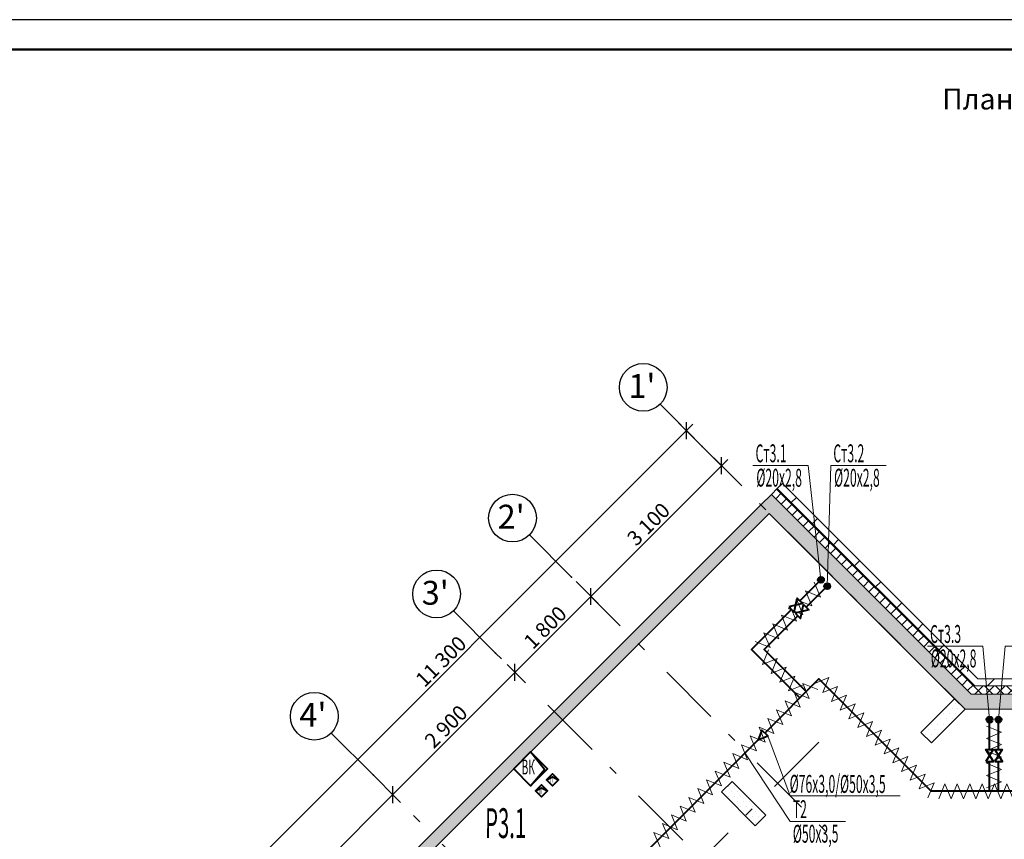
# Model space of a CAD drawing. Extents: x 2347088 to 2795425, y 492852 to 1083456.
# Drawn here: x 2487363 to 2503873, y 1006048 to 1019791 of the extents above; entities that cross this region are included whole.
import ezdxf

# ---------------------------------------------------------------- set-up
doc = ezdxf.new("R2010")
doc.units = 0
doc.header["$MEASUREMENT"] = 0
doc.linetypes.add('Dot & Dashed', pattern=[716.388884, 350, -176.388884, 50, -140])
for name, color, linetype, lineweight in [('Вытяжка', 92, 'Continuous', 40), ('Изоляция', 2, 'Continuous', 13), ('Отопление', 1, 'Continuous', 40)]:
    doc.layers.add(name, color=color, linetype=linetype, lineweight=lineweight)
doc.layers.add('кон 1', color=7, linetype='Continuous', lineweight=20, true_color=0x787878)
doc.layers.add('Оси', color=7, linetype='Continuous')
doc.styles.add('Simplex.shx', font='simplex.shx', dxfattribs={"width": 0.75, "oblique": 15, "height": 300})
doc.styles.add('ГОСТ 2.304', font='ARIALI.TTF', dxfattribs={"oblique": 10})
doc.styles.add('СГЕНЕРИР_СТИЛЬ_1', font='ARIAL.TTF')
doc.styles.add('стиль1', font='simplex.shx', dxfattribs={"width": 0.7, "oblique": 10, "height": 330})
pattern_1 = [(45, (2351946.3, 795458.23), (-91.92388, 91.92388), []), (135, (2351946.3, 795458.23), (91.92388, 91.92388), [])]
pattern_2 = [(45, (2351946.3, 795458.23), (-353.5534, 353.5534), [])]
pattern_3 = [(0, (2351946.3, 795458.23), (0, 173.20508), [0, -100]), (0, (2351996.3, 795544.83), (0, 173.20508), [0, -100])]

msp = doc.modelspace()

# ---------------------------------------------------------------- hatches: boundary and pattern name
at = {"layer": 'кон 1'}
h = msp.add_hatch(dxfattribs=at)
h.set_pattern_fill('CONCRETE_BLOCK_0002', color=256, scale=100, style=0, pattern_type=2)
h.set_pattern_definition(pattern_1)
h.paths.add_polyline_path([(2500039.5, 1011759.4), (2500099.7, 1011897.2), (2500066.4, 1011930.5), (2499967.4, 1011831.5)])
h = msp.add_hatch(dxfattribs=at)
h.set_pattern_fill('CONCRETE_BLOCK_0002', color=256, scale=100, style=0, pattern_type=2)
h.set_pattern_definition(pattern_1)
h.paths.add_polyline_path([(2503377.7, 1008619.2), (2500099.7, 1011897.2), (2500039.5, 1011759.4), (2503319.7, 1008479.2)])
h = msp.add_hatch(dxfattribs=at)
h.set_pattern_fill('COMMON_BRICK_0002', color=256, scale=100, style=0, pattern_type=2)
h.set_pattern_definition(pattern_2)
h.paths.add_polyline_path([(2503427.4, 1008739.2), (2500151.3, 1012015.4), (2500099.7, 1011897.2), (2503377.7, 1008619.2)])
for points in [[(2499932.1, 1011513.3), (2500039.5, 1011759.4), (2499967.4, 1011831.5), (2499790.6, 1011654.8)], [(2500108.8, 1011690.1), (2500039.5, 1011759.4), (2499932.1, 1011513.3)], [(2499790.6, 1011654.8), (2492217.5, 1004081.6), (2492358.9, 1003940.2), (2499932.1, 1011513.3)], [(2499932.1, 1011513.3), (2503039.4, 1008406), (2503216.2, 1008229.2), (2503319.7, 1008479.2), (2500108.8, 1011690.1)], [(2514075.5, 1008479.3), (2503319.7, 1008479.2), (2503216.2, 1008229.2), (2514325.5, 1008229.3)]]:
    msp.add_hatch(color=256, dxfattribs=at).paths.add_polyline_path(points)
h = msp.add_hatch(dxfattribs=at)
h.set_pattern_fill('COMMON_BRICK_0002', color=256, scale=100, style=0, pattern_type=2)
h.set_pattern_definition(pattern_2)
h.paths.add_polyline_path([(2513815.5, 1008739.3), (2503427.4, 1008739.2), (2503377.7, 1008619.2), (2513935.5, 1008619.3)])
h = msp.add_hatch(dxfattribs=at)
h.set_pattern_fill('CONCRETE_BLOCK_0002', color=256, scale=100, style=0, pattern_type=2)
h.set_pattern_definition(pattern_1)
h.paths.add_polyline_path([(2513935.5, 1008619.3), (2503377.7, 1008619.2), (2503319.7, 1008479.2), (2514075.5, 1008479.3)])
h = msp.add_hatch(dxfattribs=at)
h.set_pattern_fill('PLASTER_0002', color=256, scale=100, style=0, pattern_type=2)
h.set_pattern_definition(pattern_3)
h.paths.add_polyline_path([(2503039.4, 1008406), (2502473.7, 1007840.3), (2502650.5, 1007663.5), (2503216.2, 1008229.2)])
h = msp.add_hatch(dxfattribs=at)
h.set_pattern_fill('PLASTER_0002', color=256, scale=100, style=0, pattern_type=2)
h.set_pattern_definition(pattern_3)
h.paths.add_polyline_path([(2499873.6, 1006452.2), (2499307.9, 1007017.9), (2499131.2, 1006841.2), (2499696.8, 1006275.5)])
at = {"layer": 'Отопление'}
for points in [[(2500762.7, 1010364.4, 1), (2500833.4, 1010435.1, 1)], [(2500868.8, 1010258.3, -1), (2500939.5, 1010329, -1)], [(2503625.9, 1008004.2, 1), (2503625.9, 1008104.2, 1)], [(2503775.9, 1008004.2, -1), (2503775.9, 1008104.2, -1)]]:
    msp.add_hatch(color=256, dxfattribs=at).paths.add_polyline_path(points)

# ---------------------------------------------------------------- linework, layer by layer
at = {"color": 7}
msp.add_line((2532881.7, 1019791.4), (2474381.7, 1019791.4), dxfattribs=at)
at = {"color": 7, "lineweight": 50}
msp.add_line((2476381.7, 1019291.4), (2532381.7, 1019291.4), dxfattribs=at)
at = {"layer": 'Вытяжка', "ltscale": 100}
for points in [[(2495929.1, 1006946.7), (2496212, 1007229.6), (2495929.1, 1007512.4), (2495646.3, 1007229.6), (2495929.1, 1006946.7), (2496162.1, 1007220.6), (2495929.1, 1007512.4)], [(2495929.8, 1007511.7), (2496212, 1007229.6)], [(2495929.1, 1006946.7), (2495646.7, 1007229.2)], [(2496212, 1007229.6), (2495929.1, 1006946.7)]]:
    msp.add_lwpolyline(points, dxfattribs=at)
at = {"layer": 'Вытяжка', "color": 6}
for points in [[(2496197.8, 1007045.7), (2496296.8, 1007144.7), (2496395.8, 1007045.7), (2496296.8, 1006946.7), (2496197.8, 1007045.7), (2496294.8, 1007097.3), (2496395.8, 1007045.7)], [(2496014, 1006861.9), (2496113, 1006960.9), (2496212, 1006861.9), (2496113, 1006762.9), (2496014, 1006861.9), (2496110.9, 1006913.4), (2496212, 1006861.9)]]:
    msp.add_lwpolyline(points, dxfattribs=at)
at = {"layer": 'Изоляция'}
for points in [[(2500687, 1010360), (2500790.3, 1010109.7), (2500540, 1010213)], [(2500393.1, 1010066.1), (2500496.4, 1009815.8), (2500246.1, 1009919.1)], [(2500540, 1010213), (2500643.3, 1009962.8), (2500393.1, 1010066.1)], [(2500136.9, 1009806.9), (2500387.1, 1009703.6), (2500283.9, 1009953.8)], [(2499989.9, 1009659.9), (2500240.2, 1009556.6), (2500136.9, 1009806.9)], [(2499842.9, 1009512.9), (2500093.2, 1009409.6), (2499989.9, 1009659.9)], [(2499696, 1009366), (2499946.2, 1009262.7), (2499842.9, 1009512.9)], [(2499919.3, 1009226.8), (2499816, 1008976.5), (2500066.3, 1009079.8)], [(2500066.3, 1009079.8), (2499963, 1008829.5), (2500213.2, 1008932.8)], [(2500213.2, 1008932.8), (2500109.9, 1008682.6), (2500360.2, 1008785.9)], [(2500360.2, 1008785.9), (2500256.9, 1008535.6), (2500507.2, 1008638.9)], [(2500680.4, 1008655.3), (2500930.7, 1008758.6), (2500827.4, 1008508.3)], [(2500598.5, 1008411.8), (2500495.2, 1008662.1), (2500745.5, 1008558.8)], [(2500827.4, 1008508.3), (2501077.7, 1008611.6), (2500974.4, 1008361.4)], [(2500451.5, 1008264.9), (2500348.2, 1008515.1), (2500598.5, 1008411.8)], [(2500974.4, 1008361.4), (2501224.6, 1008464.7), (2501121.3, 1008214.4)], [(2500304.6, 1008117.9), (2500201.3, 1008368.2), (2500451.5, 1008264.9)], [(2501121.3, 1008214.4), (2501371.6, 1008317.7), (2501268.3, 1008067.4)], [(2500157.6, 1007970.9), (2500054.3, 1008221.2), (2500304.6, 1008117.9)], [(2501268.3, 1008067.4), (2501518.6, 1008170.7), (2501415.3, 1007920.5)], [(2499863.6, 1007677), (2499760.4, 1007927.3), (2500010.6, 1007824)], [(2500010.6, 1007824), (2499907.3, 1008074.2), (2500157.6, 1007970.9)], [(2501415.3, 1007920.5), (2501665.5, 1008023.8), (2501562.2, 1007773.5)], [(2503575.5, 1007947.5), (2503825.5, 1007843.6), (2503575.5, 1007739.7)], [(2499716.7, 1007530), (2499613.4, 1007780.3), (2499863.6, 1007677)], [(2501562.2, 1007773.5), (2501812.5, 1007876.8), (2501709.2, 1007626.5)], [(2499569.7, 1007383.1), (2499466.4, 1007633.3), (2499716.7, 1007530)], [(2501709.2, 1007626.5), (2501959.5, 1007729.8), (2501856.2, 1007479.6)], [(2501856.2, 1007479.6), (2502106.4, 1007582.9), (2502003.1, 1007332.6)], [(2503575.5, 1007739.7), (2503825.5, 1007635.8), (2503575.5, 1007531.8)], [(2499422.7, 1007236.1), (2499319.4, 1007486.4), (2499569.7, 1007383.1)], [(2502003.1, 1007332.6), (2502253.4, 1007435.9), (2502150.1, 1007185.6)], [(2503575.5, 1007531.8), (2503825.5, 1007427.9), (2503575.5, 1007324)], [(2499275.8, 1007089.1), (2499172.5, 1007339.4), (2499422.7, 1007236.1)], [(2502150.1, 1007185.6), (2502400.4, 1007288.9), (2502297.1, 1007038.7)], [(2503575.5, 1007324), (2503825.5, 1007220.1), (2503575.5, 1007116.2)], [(2499128.8, 1006942.2), (2499025.5, 1007192.4), (2499275.8, 1007089.1)], [(2502297.1, 1007038.7), (2502547.3, 1007141.9), (2502444.1, 1006891.7)], [(2503575.5, 1007116.2), (2503825.5, 1007012.2), (2503575.5, 1006908.3)], [(2498981.8, 1006795.2), (2498878.5, 1007045.4), (2499128.8, 1006942.2)], [(2502444.1, 1006891.7), (2502694.3, 1006995), (2502591, 1006744.7)], [(2502772.9, 1006727.9), (2502876.8, 1006977.9), (2502980.8, 1006727.9)], [(2502980.8, 1006727.9), (2503084.7, 1006977.9), (2503188.6, 1006727.9)], [(2503188.6, 1006727.9), (2503292.5, 1006977.9), (2503396.4, 1006727.9)], [(2503396.4, 1006727.9), (2503500.4, 1006977.9), (2503604.3, 1006727.9)], [(2503604.3, 1006727.9), (2503708.2, 1006977.9), (2503812.1, 1006727.9)], [(2503812.1, 1006727.9), (2503916.1, 1006977.9), (2504020, 1006727.9)], [(2498834.9, 1006648.2), (2498731.6, 1006898.5), (2498981.8, 1006795.2)], [(2498540.9, 1006354.3), (2498437.6, 1006604.5), (2498687.9, 1006501.2)], [(2498687.9, 1006501.2), (2498584.6, 1006751.5), (2498834.9, 1006648.2)], [(2498394, 1006207.3), (2498290.7, 1006457.6), (2498540.9, 1006354.3)], [(2498247, 1006060.3), (2498143.7, 1006310.6), (2498394, 1006207.3)], [(2498100, 1005913.4), (2497996.7, 1006163.6), (2498247, 1006060.3)]]:
    msp.add_lwpolyline(points, dxfattribs=at)
at = {"layer": 'кон 1'}
for p, q in [((2500099.7, 1011897.2), (2500066.4, 1011930.5)), ((2503377.7, 1008619.2), (2500099.7, 1011897.2)), ((2500039.5, 1011759.4), (2499967.4, 1011831.5)), ((2500108.8, 1011690.1), (2500039.5, 1011759.4)), ((2503319.7, 1008479.2), (2500108.8, 1011690.1)), ((2502509.1, 1008936.3), (2503216.2, 1008229.2)), ((2513935.5, 1008619.3), (2503377.7, 1008619.2)), ((2514075.5, 1008479.3), (2503319.7, 1008479.2)), ((2503039.4, 1008406), (2502473.7, 1007840.3)), ((2503216.2, 1008229.2), (2503039.4, 1008406)), ((2502650.5, 1007663.5), (2503216.2, 1008229.2)), ((2495752.9, 1007334.1), (2496460, 1008041.2)), ((2502473.7, 1007840.3), (2502650.5, 1007663.5)), ((2499307.9, 1007017.9), (2499131.2, 1006841.2)), ((2499873.6, 1006452.2), (2499307.9, 1007017.9)), ((2499131.2, 1006841.2), (2499696.8, 1006275.5)), ((2499696.8, 1006275.5), (2499873.6, 1006452.2))]:
    msp.add_line(p, q, dxfattribs=at)
at = {"layer": 'кон 1', "flags": 128}
for points in [[(2500066.4, 1011930.5), (2499967.4, 1011831.5)], [(2500151.3, 1012015.4), (2500066.4, 1011930.5)], [(2503427.4, 1008739.2), (2500151.3, 1012015.4)], [(2499967.4, 1011831.5), (2499790.6, 1011654.8)], [(2499790.6, 1011654.8), (2492217.5, 1004081.6)], [(2492358.9, 1003940.2), (2499932.1, 1011513.3)], [(2499932.1, 1011513.3), (2503039.4, 1008406)], [(2513815.5, 1008739.3), (2503427.4, 1008739.2)], [(2503216.2, 1008229.2), (2514325.5, 1008229.3)]]:
    msp.add_lwpolyline(points, dxfattribs=at)
at = {"layer": 'Оси', "color": 6, "linetype": 'Continuous'}
for p, q in [((2498808.6, 1012636.8), (2498101.5, 1013343.9)), ((2498411.3, 1013034.1), (2498676.5, 1012768.9)), ((2498543.9, 1012760.1), (2498543.9, 1013042.9)), ((2498543.9, 1012901.5), (2490553.5, 1004911.2)), ((2498650, 1013007.6), (2498543.9, 1012901.5)), ((2499000.7, 1012444.7), (2499265.8, 1012179.6)), ((2499133.2, 1012170.7), (2499133.2, 1012453.6)), ((2499239.3, 1012418.2), (2499133.2, 1012312.1)), ((2499133.2, 1012312.1), (2496941.5, 1010120.4)), ((2496616.9, 1010445.1), (2495909.8, 1011152.2)), ((2496808.9, 1010253), (2497074.1, 1009987.8)), ((2496941.5, 1009979), (2496941.5, 1010261.9)), ((2496941.5, 1010120.4), (2495668.4, 1008847.3)), ((2495343.7, 1009171.9), (2494636.6, 1009879)), ((2495535.8, 1008979.9), (2495801, 1008714.7)), ((2495668.4, 1008705.9), (2495668.4, 1008988.7)), ((2495668.4, 1008847.3), (2493617.8, 1006796.7)), ((2493293.1, 1007121.3), (2492586, 1007828.4)), ((2493485.2, 1006929.3), (2493750.4, 1006664.1)), ((2493617.8, 1006655.3), (2493617.8, 1006938.1)), ((2493617.8, 1006796.7), (2491142.9, 1004321.8))]:
    msp.add_line(p, q, dxfattribs=at)
at = {"layer": 'Оси', "color": 4, "linetype": 'Dot & Dashed', "lineweight": 13, "ltscale": 3}
for p, q in [((2502509.1, 1008936.3), (2498808.6, 1012636.8)), ((2503513.1, 1003548.9), (2496616.9, 1010445.1)), ((2503039.2, 1001476.5), (2495343.7, 1009171.9)), ((2500761.8, 1007676.1), (2492020.4, 998934.8)), ((2495752.9, 1007334.1), (2489686.9, 1001268.2)), ((2498227.7, 1002186.7), (2493293.1, 1007121.3))]:
    msp.add_line(p, q, dxfattribs=at)
at = {"layer": 'Оси', "color": 6, "linetype": 'Continuous'}
for centre in [(2497818.7, 1013626.7), (2495626.9, 1011435), (2494353.8, 1010161.9), (2492303.2, 1008111.3)]:
    msp.add_circle(centre, 400, dxfattribs=at)
for p in [(2498808.6, 1012636.8), (2498808.6, 1012636.8), (2496616.9, 1010445.1), (2496616.9, 1010445.1), (2495343.7, 1009171.9), (2495343.7, 1009171.9), (2493293.1, 1007121.3), (2493293.1, 1007121.3)]:
    msp.add_point(p, dxfattribs=at)
at = {"layer": 'Отопление', "color": 5, "lineweight": 13}
for points in [[(2499659, 1012316.1), (2500586.6, 1012316.1), (2500798.1, 1010399.8)], [(2501890.6, 1012316.1), (2500963, 1012316.1), (2500904.1, 1010293.7)], [(2502585.1, 1009286.2), (2503512.7, 1009286.2), (2503625.9, 1008054.2)], [(2504816.7, 1009286.2), (2503889.1, 1009286.2), (2503775.9, 1008054.2)], [(2502124.7, 1006777.6), (2500284.4, 1006777.6), (2499905.1, 1007781.8)], [(2501212, 1006349.1), (2500284.4, 1006349.1), (2499522.8, 1007496.7)]]:
    msp.add_lwpolyline(points, dxfattribs=at)
at = {"layer": 'Отопление'}
for points in [[(2500444.2, 1010045.9), (2500798.1, 1010399.8)], [(2500550.3, 1009939.9), (2500904.1, 1010293.7)], [(2500304, 1009902.7), (2499632, 1009230.7), (2500444.4, 1008418.3)], [(2500410, 1009796.6), (2499844.1, 1009230.7), (2500550.4, 1008524.3)], [(2508024.2, 1001313.1), (2504077, 1001313.1), (2504077, 1001313.1), (2504077, 1006852.9), (2502646.1, 1006852.9), (2500762.6, 1008736.4), (2499856.5, 1007830.4)], [(2503625.9, 1007553.8), (2503625.9, 1008054.2)], [(2503775.9, 1007553.8), (2503775.9, 1008054.2)], [(2499744.1, 1007718), (2494718.5, 1002692.4), (2501845.5, 995565.3), (2502317.9, 995565.3)], [(2503627, 1006852.9), (2503627, 1007353.3)], [(2503777, 1006852.9), (2503777, 1007353.3)]]:
    msp.add_lwpolyline(points, dxfattribs=at)
at = {"layer": 'Отопление', "color": 7}
for points in [[(2500258.9, 1009947.8), (2500349.1, 1009857.6), (2500400.6, 1010089.6), (2500487.9, 1010002.3), (2500258.9, 1009947.8)], [(2500364.9, 1009841.7), (2500455.2, 1009751.5), (2500506.7, 1009983.5), (2500593.9, 1009896.3), (2500364.9, 1009841.7)], [(2503564.2, 1007353.3), (2503691.8, 1007353.3), (2503564.2, 1007553.8), (2503687.6, 1007553.8), (2503564.2, 1007353.3)], [(2503714.2, 1007353.3), (2503841.8, 1007353.3), (2503714.2, 1007553.8), (2503837.6, 1007553.8), (2503714.2, 1007353.3)]]:
    msp.add_lwpolyline(points, dxfattribs=at)
at = {"layer": 'Отопление', "ltscale": 0.2}
msp.add_lwpolyline([(2499744.1, 1007718), (2499905.1, 1007781.8), (2499807.9, 1007879)], close=True, dxfattribs=at)
at = {"layer": 'Отопление'}
for centre in [(2500798.1, 1010399.8), (2500904.1, 1010293.7), (2503625.9, 1008054.2), (2503775.9, 1008054.2)]:
    msp.add_circle(centre, 50, dxfattribs=at)

# ---------------------------------------------------------------- texts
at = {"layer": 'Вытяжка', "color": 5, "lineweight": 13, "ltscale": 100, "style": 'Simplex.shx', "oblique": 15, "width": 0.5}
msp.add_text('ВК', height=250, dxfattribs=at).set_placement((2495779.2, 1007134.8))
at = {"layer": 'Вытяжка', "color": 1, "lineweight": 13, "ltscale": 100, "style": 'Simplex.shx', "oblique": 15, "width": 0.5}
for p in [(2496252.1, 1006999.1), (2496077.8, 1006809.8)]:
    msp.add_text('П', height=100, dxfattribs=at).set_placement(p)
at = {"layer": 'Вытяжка', "color": 1, "lineweight": 13, "style": 'стиль1', "oblique": 10, "width": 0.5}
msp.add_text('Р3.1', height=500, rotation=359.812, dxfattribs=at).set_placement((2495166.8, 1006069.8))
at = {"layer": 'кон 1', "style": 'СГЕНЕРИР_СТИЛЬ_1'}
msp.add_text('План на отм. -2,500', height=350, dxfattribs=at).set_placement((2502830.8, 1018286))
at = {"layer": 'Оси', "color": 6, "linetype": 'Continuous', "char_height": 400, "attachment_point": 6, "style": 'ГОСТ 2.304'}
for s, insert in [("\\A1;{\\fArial|b0|i0|c204|p38;1'}", (2498023.5, 1013649.6)), ("\\A1;{\\fArial|b0|i0|c204|p38;2'}", (2495831.7, 1011457.9)), ("\\A1;{\\fArial|b0|i0|c204|p38;3'}", (2494558.6, 1010181.3)), ("\\A1;{\\fArial|b0|i0|c204|p38;4'}", (2492508, 1008134.1))]:
    msp.add_mtext(s, dxfattribs=dict(at, insert=insert))
at = {"layer": 'Оси', "color": 6, "linetype": 'Continuous', "char_height": 250, "attachment_point": 7, "rotation": 44.99998, "style": 'СГЕНЕРИР_СТИЛЬ_1'}
for s, insert in [('\\A1;{\\fArial|b0|i0|c0|p38;3\xa0100}', (2497699.8, 1010949.4)), ('\\A1;{\\fArial|b0|i0|c0|p38;1\xa0800}', (2495967.4, 1009217)), ('\\A1;{\\fArial|b0|i0|c0|p38;11\xa0300}', (2494152.9, 1008581.3)), ('\\A1;{\\fArial|b0|i0|c0|p38;2\xa0900}', (2494305.5, 1007555.1))]:
    msp.add_mtext(s, dxfattribs=dict(at, insert=insert))
at = {"layer": 'Отопление', "color": 5, "lineweight": 13, "style": 'стиль1', "oblique": 10, "width": 0.5}
for s, rotation, p in [('Ст3.1', 0.188, (2499702.5, 1012369.8)), ('Ст3.2', 0.188, (2501006.5, 1012369.8)), ('%%C20х2,8', 359.812, (2499714.5, 1011962.4)), ('%%C20х2,8', 359.812, (2501018.5, 1011962.4)), ('Ст3.3', 0.188, (2502628.6, 1009339.8)), ('%%C20х2,8', 359.812, (2502640.6, 1008932.4)), ('%%C76х3,0/%%C50х3,5', 359.812, (2500273, 1006829.2)), ('Т2', 0.188, (2500327.9, 1006402.7)), ('%%C50х3,5', 0.188, (2500327.9, 1005990.7))]:
    msp.add_text(s, height=300, rotation=rotation, dxfattribs=at).set_placement(p)

doc.saveas('drawing.dxf')
